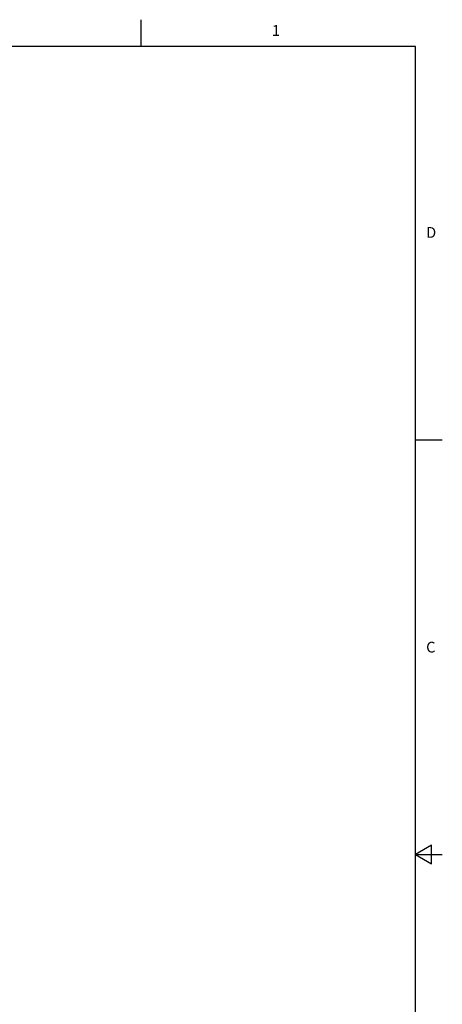
# Model space of a CAD drawing. Units: inches. Extents: x 0.7 to 21.3, y 0.5 to 16.
# Drawn here: x 17.4 to 21.3, y 6.9 to 16 of the extents above; entities that cross this region are included whole.
import ezdxf

# ---------------------------------------------------------------- set-up
doc = ezdxf.new("R2010")
doc.units = ezdxf.units.IN
doc.header["$LTSCALE"] = 1.21
doc.header["$MEASUREMENT"] = 0
doc.layers.get('0').update_dxf_attribs({"linetype": 'CONTINUOUS'})
doc.styles.add('TEXTSTYLE_2', font='txt', dxfattribs={"width": 0.8})

msp = doc.modelspace()

# ---------------------------------------------------------------- linework, layer by layer
at = {"color": 7, "linetype": 'CONTINUOUS'}
for p, q in [((18.507, 15.75), (18.507, 16)), ((21.05, 15.75), (0.964, 15.75)), ((21.05, 0.75), (21.05, 15.75)), ((21.05, 12.1), (21.3, 12.1)), ((21.2, 8.3366), (21.05, 8.25)), ((21.2, 8.1634), (21.2, 8.3366)), ((21.05, 8.25), (21.3, 8.25)), ((21.05, 8.25), (21.2, 8.1634))]:
    msp.add_line(p, q, dxfattribs=at)

# ---------------------------------------------------------------- texts
at = {"color": 7, "linetype": 'CONTINUOUS', "char_height": 0.1, "width": 0.08, "line_spacing_factor": 0.9, "style": 'TEXTSTYLE_2'}
for s, insert, attachment_point in [('1', (19.757, 15.95), 2), ('D', (21.15, 14.075), 1), ('C', (21.15, 10.225), 1)]:
    msp.add_mtext(s, dxfattribs=dict(at, insert=insert, attachment_point=attachment_point))

doc.saveas('drawing.dxf')
